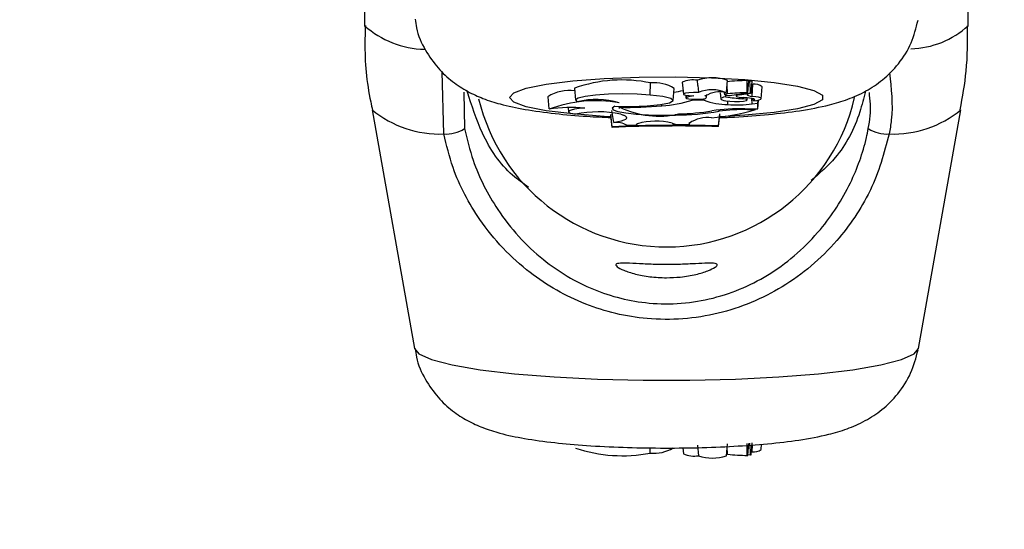
# Model space of a CAD drawing. Units: millimetres. Extents: x 0 to 42.6, y 0 to 29.8.
# Drawn here: x 10.4 to 10.4, y 7.4 to 7.4 of the extents above; entities that cross this region are included whole.
import ezdxf

# ---------------------------------------------------------------- set-up
doc = ezdxf.new("R2010")
doc.units = ezdxf.units.MM
doc.layers.add('LE_NORM', color=179, linetype='Continuous', lineweight=50)
doc.styles.add('SLDTEXTSTYLE0', font='TXT', dxfattribs={"width": 0.605})
doc.dimstyles.new('SLDDIMSTYLE6', dxfattribs={"dimtxt": 0.35, "dimasz": 0.3, "dimexe": 0, "dimexo": 0.0625, "dimgap": 0.08750000000000001, "dimtad": 0, "dimtih": 1, "dimtoh": 1, "dimdec": 0, "dimlfac": 75, "dimrnd": 1e-09, "dimzin": 12, "dimdsep": 46, "dimtxsty": 'SLDTEXTSTYLE0', "dimsah": 1, "dimcen": 0.09, "dimadec": 0, "dimazin": 3, "dimtfac": 1, "dimtofl": 0, "dimtmove": 0, "dimatfit": 3, "dimfxl": 0, "dimfrac": 2, "dimtolj": 1, "dimtzin": 12, "dimarcsym": 0})

# ---------------------------------------------------------------- blocks, each defined once
blk = doc.blocks.new('_D_21')
at = {"layer": 'LE_NORM'}
for p, q in [((7.075051351743254, 7.397086376605709), (6.575051351743253, 7.397086376605709)), ((6.775051351743253, 5.44049260685429), (6.775051351743253, 7.397086376605709)), ((7.075051351743254, 7.397086376605709), (7.575051351743254, 7.387159273520957)), ((7.575051351743254, 7.387159273520957), (8.635258018409923, 7.387159273520957))]:
    blk.add_line(p, q, dxfattribs=at)
blk.add_solid([(6.775051351743253, 7.397086376605709), (6.675051351743253, 7.097086376605709), (6.875051351743252, 7.097086376605709)], dxfattribs=at)
at = {"layer": 'LE_NORM', "insert": (5.917343060778888, 7.576037849727063), "char_height": 0.35, "attachment_point": 1, "style": 'SLDTEXTSTYLE0'}
blk.add_mtext('146', dxfattribs=at)
blk = doc.blocks.new('_D_22')
at = {"layer": 'LE_NORM'}
for p, q in [((14.03732905126279, 8.90849260685429), (6.575051351743253, 8.90849260685429)), ((6.775051351743253, 7.397086376605709), (6.775051351743253, 8.90849260685429))]:
    blk.add_line(p, q, dxfattribs=at)
blk.add_solid([(6.775051351743253, 8.90849260685429), (6.675051351743253, 8.60849260685429), (6.875051351743252, 8.60849260685429)], dxfattribs=at)
at = {"layer": 'LE_NORM', "insert": (5.917343060778887, 9.087444079975644), "char_height": 0.35, "attachment_point": 1, "style": 'SLDTEXTSTYLE0'}
blk.add_mtext('260', dxfattribs=at)

msp = doc.modelspace()

# ---------------------------------------------------------------- linework, layer by layer
at = {"color": 7, "linetype": 'Continuous', "lineweight": 25}
for p, q in [((10.38771801841203, 7.425358566737336), (10.38771801841203, 7.409065962803335)), ((10.42105135174115, 7.409065962803335), (10.42105135174115, 7.425358566737337)), ((10.40347891560731, 7.405236928744054), (10.40351053145427, 7.405904275969694)), ((10.40525986250603, 7.405944375844682), (10.40531818437861, 7.405283550574097)), ((10.40612218594324, 7.40577265440263), (10.40609731837535, 7.406052241183669)), ((10.40612157536464, 7.405772599928466), (10.40615552311058, 7.405387949583751)), ((10.40769164225547, 7.405387949583751), (10.40774996412805, 7.406048774854336)), ((10.40887503002655, 7.405363878478749), (10.40893335189913, 7.406024703749334)), ((10.40893070743064, 7.405994740177713), (10.40899130608225, 7.406003750989878)), ((10.40905475974097, 7.405335448622891), (10.40911308161355, 7.405996273893474)), ((10.40909925721764, 7.405839634372753), (10.40914723064973, 7.405832589895114)), ((10.40910899176996, 7.405165863627349), (10.40914723064973, 7.405832589895114)), ((10.39318888033348, 7.405393255482918), (10.39324025445873, 7.403382455868787)), ((10.39930579676329, 7.405614609447693), (10.39936411863587, 7.404953784177108)), ((10.40475391344592, 7.404941686635786), (10.4048122353185, 7.40560251190637)), ((10.40544842399552, 7.405229098535572), (10.40546170029991, 7.405078669253156)), ((10.40551071872827, 7.405109481067679), (10.40550150076476, 7.405220446743439)), ((10.40652824017552, 7.405185731373135), (10.40653163233629, 7.405225145200813)), ((10.40659401317745, 7.405113274558242), (10.40660831394077, 7.405275311635856)), ((10.40734994055274, 7.405360658678113), (10.40737909133434, 7.405030361102114)), ((10.40760685766236, 7.405255125713476), (10.40759717964149, 7.405364784653677)), ((10.40766394807065, 7.405144995707778), (10.40766455846271, 7.405235566568888)), ((10.40799465245504, 7.405231483320025), (10.40886604597011, 7.405361186733344)), ((10.40823088555847, 7.405266645665537), (10.40823825720448, 7.405183120055699)), ((10.40842017870898, 7.405246350676157), (10.40903128564946, 7.405337220187372)), ((10.40961006492136, 7.405036158536557), (10.40966838679395, 7.40569698380714)), ((10.39783222674609, 7.405141925002326), (10.39789054861867, 7.404481099731742)), ((10.40413119153901, 7.404644875842078), (10.40412650774702, 7.404731019789382)), ((10.40580682754602, 7.404956884769496), (10.40580326211152, 7.405012273932186)), ((10.40645765541441, 7.404956884769496), (10.40580682754602, 7.404956884769496)), ((10.40645765541441, 7.404956884769496), (10.40646354682643, 7.40503771751356)), ((10.40776968003769, 7.40471354023616), (10.40777836174548, 7.404906080893044)), ((10.40859021597835, 7.405035956525816), (10.40859348555098, 7.405104734272372)), ((10.4088387537246, 7.404968153479846), (10.40884886080874, 7.405082673407165)), ((10.40911943226347, 7.404748275605666), (10.40909972385186, 7.40504075837806)), ((10.40911943226347, 7.404748275605666), (10.40942502306222, 7.40478981064541)), ((10.4091853119611, 7.404917890427807), (10.4091735309635, 7.404973880518549)), ((10.40942502306222, 7.404484250987767), (10.4094678269358, 7.40496366843241)), ((10.40942502306222, 7.40478981064541), (10.40943937447063, 7.404957093068042)), ((10.40942502306222, 7.404484250987767), (10.40942502306222, 7.40478981064541)), ((10.38812748875456, 7.404425772864323), (10.39047116557393, 7.391250370270786)), ((10.39895905333218, 7.404543803727866), (10.39897939954426, 7.404313267729782)), ((10.4013208461396, 7.404155136469762), (10.4013208461396, 7.404102000585866)), ((10.40137917191528, 7.403488751391298), (10.4013208461396, 7.404155136469762)), ((10.40137917191528, 7.403451751762305), (10.4013208461396, 7.404102000585866)), ((10.40146928467223, 7.403725009007488), (10.40137483046215, 7.404383189332438)), ((10.40175778074146, 7.40461269482079), (10.40176765562389, 7.404500805891842)), ((10.40180509541519, 7.404561406991624), (10.40180119849726, 7.404617173949221)), ((10.40186606633723, 7.404180534448128), (10.40201893418045, 7.404123121816472)), ((10.40489004043354, 7.404134924603234), (10.40488926521506, 7.404185814636999)), ((10.40726532384365, 7.403535615478749), (10.40732364961933, 7.404202733055476)), ((10.40726532384365, 7.403498096148041), (10.40732364961933, 7.404149597171579)), ((10.40728789422815, 7.404340450015001), (10.40728281723169, 7.404411837650004)), ((10.40870996594646, 7.404484250987767), (10.40942502306222, 7.404484250987767)), ((10.40885562064292, 7.404433794518589), (10.40930089769096, 7.404433794518589)), ((10.40930089769096, 7.404433794518589), (10.4093072058496, 7.404484250987767)), ((10.41829820457925, 7.391250370270786), (10.42064188139862, 7.404425772864323)), ((10.40219384929252, 7.403572200068852), (10.40271075326623, 7.403587811813978)), ((10.40278174445916, 7.403657096497093), (10.40271075326623, 7.403587811813978)), ((10.40470007918255, 7.403691386617255), (10.40491746440897, 7.403617800081014)), ((10.40491746440897, 7.403617800081014), (10.40564294576067, 7.403615175367712)), ((10.40564294576067, 7.403615175367712), (10.40565175917407, 7.403714498202488)), ((10.40564669474845, 7.403693101804712), (10.40564294576067, 7.403615175367712)), ((10.40137917191528, 7.403488751391298), (10.40137917191528, 7.403451751762305)), ((10.40726532384365, 7.403498096148041), (10.40726532384365, 7.403535615478749)), ((10.40347891560731, 7.385473061974045), (10.40349289326018, 7.38576248173991)), ((10.4052882492311, 7.385763804991361), (10.40531818349903, 7.385424578888847)), ((10.40610417278831, 7.385902949214188), (10.40615552221624, 7.385321038664469)), ((10.4076916431498, 7.385321038664469), (10.40774996509029, 7.38598196428369)), ((10.40887503005998, 7.385347116654087), (10.40893335200048, 7.386008042273308)), ((10.40905475975905, 7.385375341821934), (10.40911308169954, 7.386036267441157)), ((10.40910899176996, 7.385543516699086), (10.40913136087097, 7.385926826876243)), ((10.40961006631867, 7.38566851479671), (10.40963615296323, 7.385964138220085)), ((10.40887934637761, 7.385396030748451), (10.40903128564946, 7.38537363195281)), ((10.40906910245604, 7.38553787852449), (10.40910899176996, 7.385543516699086))]:
    msp.add_line(p, q, dxfattribs=at)
at = {"color": 8, "linetype": 'Continuous', "lineweight": 25}
for p, q in [((10.39208824704547, 7.403091652534465), (10.39200360629853, 7.406519654313409)), ((10.40776082188781, 7.405303045530581), (10.40772979432075, 7.40582023763877)), ((10.40842017870898, 7.405246350676157), (10.40841703932505, 7.40529435390356)), ((10.40885562064292, 7.404433794518589), (10.40885562064295, 7.404484250987767)), ((10.40776082188781, 7.38540751307704), (10.40773566589573, 7.385819920566732))]:
    msp.add_line(p, q, dxfattribs=at)
at = {"color": 8, "linetype": 'Continuous', "lineweight": 25, "flags": 128}
for points in [[(10.39571975603639, 7.405102745459846), (10.39595332032009, 7.405364696987712), (10.39664142166018, 7.405612526640907), (10.39774696433533, 7.40583287385868), (10.39921034825374, 7.406013859665483), (10.4009526820096, 7.40614572706963), (10.40288003593914, 7.406221367065226), (10.40488850589315, 7.406236701880532), (10.40686981473653, 7.406190904811686), (10.40871714959669, 7.406086444790522), (10.41033092017315, 7.405928953283819), (10.41162412767643, 7.405726920699471), (10.4125270549553, 7.405491238666392), (10.41299102496643, 7.405234612863993), (10.41299102496643, 7.404970878055702), (10.4125270549553, 7.4047142522533), (10.41162412767643, 7.404478570220223), (10.41033092017315, 7.404276537635875), (10.40871714959669, 7.404119046129172), (10.40734342066688, 7.404035138209053)], [(10.4012768614225, 7.404042442287742), (10.4009526820096, 7.404059763850062), (10.39921034825374, 7.404191631254207), (10.39774696433532, 7.404372617061012), (10.39664142166018, 7.404592964278785), (10.39595332032009, 7.40484079393198), (10.39571975603639, 7.405102745459846)], [(10.39047116557393, 7.391250370270786), (10.39070441542685, 7.390959820659456), (10.39140724801016, 7.390638785531845), (10.39255201164804, 7.390340000753633), (10.3940997227878, 7.39007364108209), (10.39599767598286, 7.389848777076367), (10.39818123871349, 7.389673066210486), (10.40057605236981, 7.389552492107241), (10.403100564445, 7.389491160773106), (10.40566880570817, 7.389491160773106), (10.40819331778337, 7.389552492107241), (10.41058813143968, 7.389673066210486), (10.41277169417032, 7.389848777076367), (10.41466964736538, 7.39007364108209), (10.41621735850514, 7.390340000753633), (10.41736212214302, 7.390638785531845), (10.41806495472633, 7.390959820659456), (10.41829820457925, 7.391250370270786)]]:
    msp.add_lwpolyline(points, dxfattribs=at)
at = {"color": 7, "linetype": 'Continuous', "lineweight": 25, "flags": 128}
for points in [[(10.40347891560731, 7.405236928744054), (10.40276439176493, 7.405283569180969), (10.40197573173887, 7.405299702977612), (10.40118677601296, 7.405283819562496), (10.40047139275678, 7.405237406064441), (10.39989656171319, 7.405164808076026), (10.39951610303408, 7.405072822785405), (10.39936563821924, 7.404970062570718), (10.39945925495456, 7.404866148642271)], [(10.40152452061483, 7.404619245156876), (10.40244030678413, 7.404609861719594), (10.40332292318306, 7.404643225485881), (10.40405998930314, 7.404715088362201), (10.404557657052, 7.404816300295837), (10.40475256010794, 7.40493397431961), (10.40461988213563, 7.405053127405058), (10.40417651656467, 7.405158588199889), (10.40347891560731, 7.405236928744054)], [(10.4061568323555, 7.405383123792938), (10.40587495630145, 7.405380242790217), (10.40562090121325, 7.405363978684252), (10.40543025231044, 7.405336609570658), (10.40532971357725, 7.40530196901137), (10.40533336736457, 7.40526490907181), (10.40544070189037, 7.405230620697354), (10.40563668292451, 7.40520390662328), (10.40589385961695, 7.405188508660851)], [(10.40842017870898, 7.405246350676157), (10.40832379867649, 7.405228454040319), (10.40826206538776, 7.405208096549288), (10.40823841127509, 7.405186410099833), (10.4082541515307, 7.405164600480135), (10.40830841098071, 7.405143880326763), (10.40839817274567, 7.405125401700873), (10.4085184459821, 7.405110192032462), (10.4086625433783, 7.40509909699424)], [(10.40905289234049, 7.405334504206468), (10.4089541789743, 7.405315407531991), (10.40888356097634, 7.405294278491913), (10.40884338660186, 7.405271819688694), (10.40883499176647, 7.405248777943314), (10.40885865562302, 7.405225919461286), (10.40891359127898, 7.405204004354081), (10.40899797196291, 7.40518376136319), (10.40910899176996, 7.405165863627349)], [(10.40886604597011, 7.405361186733344), (10.40887115054339, 7.405362032008678), (10.40887421835219, 7.405363032272577), (10.40887499782533, 7.405364105499867), (10.40887342504327, 7.405365163682119), (10.40886962897969, 7.405366120044646), (10.40886392092523, 7.405366896162341), (10.40885676896053, 7.405367428390809), (10.40884875957196, 7.405367673085436)], [(10.40905289234049, 7.405334504206468), (10.40905453656228, 7.405335127534336), (10.40905457381759, 7.405335787057736), (10.40905300019364, 7.405336413509215), (10.40904998096268, 7.405336941094753), (10.40904583322404, 7.405337314403878), (10.40904099260027, 7.405337494229229), (10.40903596748527, 7.405337461684375), (10.40903128564946, 7.405337220187372)], [(10.40551071872827, 7.405109481067679), (10.40546180377469, 7.405081155867401), (10.40550095834715, 7.405052571107211), (10.40562199180101, 7.405028246261624), (10.40580576779906, 7.405012027279286), (10.40602322991633, 7.405006478508362), (10.40623999568849, 7.405012477253002), (10.40642179274887, 7.405029075064687), (10.40653987755802, 7.405053647699364)], [(10.40766394807065, 7.405144995707778), (10.40754124582162, 7.405119388361399), (10.40745145660355, 7.405091533036355), (10.4073969043986, 7.405062150702045), (10.40737900116194, 7.4050320018509), (10.40739821027663, 7.405001866814833), (10.40745403456004, 7.404972525568182), (10.40754502913225, 7.404944737539925), (10.40766883881333, 7.404919221957637)], [(10.40766883881333, 7.404919221957637), (10.40787375194516, 7.404895289132077), (10.40813591432586, 7.404884646058534), (10.40840814534439, 7.404889208140397), (10.40864145236589, 7.404908154352895), (10.40879384779546, 7.40493807500055), (10.40883790546515, 7.404973585350303), (10.40876569644263, 7.405008294706454), (10.40859021597835, 7.405035956525816)], [(10.4091853119611, 7.404917890427807), (10.4092382443038, 7.40494335130352), (10.40925568529277, 7.404969641541821), (10.4092370755901, 7.404995918006618), (10.40918301201472, 7.405021338003537), (10.40909522840224, 7.405045086305395), (10.40897654000035, 7.405066401296788), (10.40883075318289, 7.405084599399333), (10.4086625433783, 7.40509909699424)], [(10.4091853119611, 7.404917890427807), (10.40937173296463, 7.404943868116318), (10.4095087265313, 7.404974682753565), (10.40958925166611, 7.405008750573897), (10.40960916965598, 7.405044320609311), (10.4095674567852, 7.405079564683152), (10.40946625695088, 7.405112671372064), (10.4093107714741, 7.405141939106871), (10.40910899176996, 7.405165863627349)], [(10.39986894620871, 7.404514152535638), (10.39956228155878, 7.404485687218003), (10.39930972299356, 7.404449214925488), (10.39912318032185, 7.404406455568202), (10.39901145026589, 7.404359425532997), (10.39897980163772, 7.404310342597461), (10.3990297268797, 7.404261521347035), (10.3991588716861, 7.404215264026967), (10.39936114602408, 7.404173751976217)], [(10.40152452061483, 7.404619245156876), (10.40138805983692, 7.404521950612095), (10.40144928023706, 7.404423351312325), (10.40170397024029, 7.40433023026355), (10.40213460879099, 7.404248993602858), (10.40271157069029, 7.404185229896866), (10.40339516462165, 7.404143325683821), (10.40413836366161, 7.4041261637076), (10.40489004043354, 7.404134924603234)], [(10.40146928467223, 7.403725009007488), (10.40170662264187, 7.403767720185075), (10.40190017463876, 7.403814071679069), (10.40204673830707, 7.403863296594892), (10.40214388872209, 7.40391458049664), (10.40219001851114, 7.403967074882082), (10.40218436444778, 7.40401991122129), (10.40212702007961, 7.404072215326655), (10.40201893418045, 7.404123121816472)], [(10.40776082188781, 7.38540751307704), (10.40772581666276, 7.385412328517236), (10.40770007617653, 7.385416604816141)]]:
    msp.add_lwpolyline(points, dxfattribs=at)
at = {"color": 8, "linetype": 'Continuous', "lineweight": 25}
for centre, radius, start, end in [((10.39109089093241, 7.412807131873708), 0.005037123688365243, 227.9635778389791, 269.2836579539973), ((10.41775955663567, 7.41268623259285), 0.004893083727605605, 271.3913860580225, 312.2792407072875), ((10.39184347067294, 7.408911398644404), 0.005824891437330351, 230.3609712852078, 272.4084198250078), ((10.41692589948023, 7.40891139864442), 0.005824891437347064, 267.5915801750357, 309.6390287147283)]:
    msp.add_arc(centre, radius, start, end, dxfattribs=at)
at = {"color": 7, "linetype": 'Continuous', "lineweight": 25}
for centre, radius, start, end in [((10.40192169017155, 7.398305212803362), 0.007763386994577238, 78.1905052838484, 109.6913181737867), ((10.40373217935083, 7.403901958927965), 0.002014547424522159, 57.57953490975692, 96.31667991441337), ((10.40584998895469, 7.404667587330803), 0.001406569633748649, 79.87252919596384, 114.8061874989618), ((10.40691865793588, 7.403674606903182), 0.002515500635147988, 70.70248505652194, 109.0571660972281), ((10.40892655931352, 7.395156061429928), 0.01088047707207773, 90.41998989409393, 96.3623046422902), ((10.40887069458653, 7.405885134238764), 0.0001529888463363907, 65.8231304407163, 98.98406500043843), ((10.4090367503125, 7.405748491714006), 0.0002592729758035482, 72.8781286048405, 100.0946975838428), ((10.40923888850398, 7.405115599113793), 0.00072282566552729, 53.54484230468832, 97.28499988590693), ((10.39900020814827, 7.403350880722663), 0.002138228277696649, 81.4262050384007, 123.1093005367799), ((10.40365573042046, 7.413171835720517), 0.007857750699447068, 278.3298483151985, 282.0796650294013), ((10.40598319452732, 7.403787111970949), 0.001404241221685567, 93.64750172142155, 109.6615521387916), ((10.40689583175012, 7.403611951778405), 0.001919158776733299, 66.12219112263095, 112.6477277325951), ((10.40731748426871, 7.40390498995873), 0.00150439516391471, 76.34308868005327, 121.6430367773153), ((10.40652245510677, 7.405118667173759), 6.731325172957944e-05, 285.0004403581496, 85.06977584955217), ((10.40774258423156, 7.405090342315243), 0.0002134836525836449, 85.09931593528738, 129.4771407850781), ((10.40785018893135, 7.406054144520577), 0.0008352491607721869, 253.0625360556157, 279.9598829536839), ((10.40892913204877, 7.394825222414984), 0.01054275703380981, 90.43679734833337, 96.36237837829384), ((10.40438468507659, 7.40751929576276), 0.01066666666666794, 193.5210426753136, 346.853201145364), ((10.40045108564301, 7.397832498484086), 0.007090424752925435, 79.26273991743429, 111.0520635988327), ((10.4004909045336, 7.40054921758425), 0.004438490127694122, 73.22289468007331, 103.4403285639786), ((10.40229073051514, 7.42348117383806), 0.01892599849344338, 268.5296471450501, 275.5805542488077), ((10.4037183958839, 7.411517269143013), 0.006884779585114129, 273.4373856700233, 287.6583450787999), ((10.407788236885, 7.408472242414746), 0.00375874798621729, 249.2680805011313, 269.7171309821683), ((10.40906345248577, 7.413044771924813), 0.008022784858587107, 259.9538575207458, 266.6183559108665), ((10.40828784121501, 7.410820560517216), 0.00612896302150013, 265.1502514870656, 277.7980687462885), ((10.3991330389743, 7.396970318872515), 0.007579642854022276, 84.42837802258201, 99.33101620195383), ((10.40062955727091, 7.398286044725366), 0.006022787042791691, 78.1526384544413, 102.1576357394557), ((10.40397323809785, 7.409110626259036), 0.00503946809051722, 244.5176873540928, 282.5547015776334), ((10.40491078318286, 7.417983497648035), 0.01384858857930479, 269.914180970172, 279.8837708383045), ((10.40471338468918, 7.417654340462191), 0.01346737056397276, 271.5117293160345, 279.3189402869766), ((10.40588997660746, 7.416101760083847), 0.01215630713127649, 274.6580786539769, 286.29533675914), ((10.40855659784819, 7.392963278469134), 0.01152199329754456, 89.23731909693085, 98.29582975953083), ((10.40874458534886, 7.393086937984005), 0.01134739979259315, 89.43934686628192, 97.37554036162233), ((10.40498554224872, 7.32020209157054), 0.08336470242902926, 88.43293208651735, 92.4793983189695), ((10.40158773516404, 7.402492442402327), 0.001238245111102498, 60.69264034246907, 95.48930638528475), ((10.40380843316825, 7.399896811070995), 0.003897927165955431, 76.77658265813298, 105.2715165950606), ((10.4066978976356, 7.402005378058517), 0.001988325665836702, 84.826710801108, 121.9168160133295), ((10.39222578525434, 7.404974020199812), 0.001887385701556926, 265.8210183444448, 302.5135926662357), ((10.40498538547305, 7.319250512232085), 0.08427842852503623, 88.44981940101513, 92.45239408982347), ((10.41654358489884, 7.404974020199827), 0.001887385701572205, 237.4864073338759, 274.1789816553621), ((10.40194064636578, 7.393436915365297), 0.008111056225721601, 251.4787332957737, 280.9324127523459), ((10.40368558541724, 7.387542968582796), 0.002080198495165022, 264.298200336803, 300.9020314760822), ((10.40918875074984, 7.386290607421377), 0.0007513361712338051, 263.906216725861, 304.1080321025304), ((10.4058964479293, 7.386758270823901), 0.001453658807612076, 246.5593271179264, 280.3187092400466), ((10.40692358268302, 7.387585906855112), 0.002391556982723217, 251.2672116331986, 288.7327883667627), ((10.40892909838409, 7.395976097760077), 0.01063296064952288, 263.6919988053294, 269.5670896549406), ((10.40885579689186, 7.385388856976515), 4.595834279685164e-05, 261.1919962112327, 294.7393756036229), ((10.40903922235835, 7.385426660316941), 5.361901482014929e-05, 261.4877758369944, 286.844431020016)]:
    msp.add_arc(centre, radius, start, end, dxfattribs=at)
for points, knots in [([(10.38776120693172, 7.409070393612613), (10.3877490820759, 7.408766094464782), (10.38769300044604, 7.407358606208284), (10.38783935470182, 7.405783351839296), (10.38812117728154, 7.404555539110198), (10.38815600614462, 7.404403800660181)], [0, 0, 0, 0, 0.1946829014021611, 0.9004754019741609, 0.9999999999999999, 0.9999999999999999, 0.9999999999999999, 0.9999999999999999]), ([(10.39051414513173, 7.409434089387506), (10.3905309141698, 7.409271666039601), (10.39059387708518, 7.408661813079195), (10.3910365419257, 7.407722198141049), (10.39173187185339, 7.406719515702953), (10.39255500321172, 7.40596100974633), (10.39341985323668, 7.405407477876408), (10.39430983635835, 7.405009941986197), (10.39533198342188, 7.404690292623377), (10.39658362110897, 7.404427612356977), (10.39817319502859, 7.40421288474532), (10.39978423503436, 7.404064735517976), (10.40088331081626, 7.404015554225349), (10.40133039466782, 7.403995548178363)], [0, 0, 0, 0, 0.03176487640691821, 0.1192679757145919, 0.1990062933715735, 0.2739567333213063, 0.3469295276670039, 0.4232709116228884, 0.5128378162748172, 0.6413950014456972, 0.7806658292027754, 0.9107788857942765, 1, 1, 1, 1]), ([(10.40730934918335, 7.403989860784602), (10.40758930168013, 7.404000084364065), (10.408548423141, 7.404035110500942), (10.41006308056847, 7.404158597011926), (10.4118256339558, 7.404367247053773), (10.41320475223954, 7.404629307465299), (10.41436722246132, 7.404972211476115), (10.4153608320396, 7.405405098925026), (10.4163492775322, 7.406054757325825), (10.41723527186314, 7.406951108032694), (10.41794887412167, 7.408071849929391), (10.41816634420548, 7.408940143539118), (10.41827248418708, 7.409363929037081)], [0, 0, 0, 0, 0.05486126072003235, 0.1879555036404096, 0.3257008359742077, 0.4762445813165966, 0.5727373219356074, 0.6618899179531513, 0.7425674059090884, 0.8267357580163843, 0.9154354330771893, 1, 1, 1, 1]), ([(10.42060073916409, 7.404427440901909), (10.42073194235761, 7.405136425069295), (10.42101526248476, 7.406667405215924), (10.42101064330013, 7.408225160318294), (10.42100816322146, 7.409061531994056)], [0, 0, 0, 0, 0.4630916795010657, 1, 1, 1, 1]), ([(10.41669262911987, 7.406463201573593), (10.41679497703644, 7.405596481325563), (10.41692689406442, 7.404479358837397), (10.41672612529074, 7.403345750145801), (10.41668112310771, 7.403091652534465)], [0, 0, 0, 0, 0.7758506853204963, 1, 1, 1, 1]), ([(10.40884875957196, 7.405367673085436), (10.40884874249269, 7.405385267202688), (10.40884865709634, 7.405473237809436), (10.40884813392627, 7.405696096656405), (10.40884733131614, 7.405901358938265), (10.40884680388425, 7.406036246188815)], [0, 0, 0, 0, 0.0789467188544499, 0.3947336861945479, 1, 1, 1, 1]), ([(10.40903128564946, 7.405337220187372), (10.40903074697518, 7.405346705785686), (10.40902805360194, 7.405394133809799), (10.4090164146779, 7.405593289420738), (10.40900346569415, 7.405805959526651), (10.40899272361789, 7.405980692980208), (10.40899130608225, 7.406003750989878)], [0, 0, 0, 0, 0.04267595481404458, 0.2133799204872177, 0.896196789851613, 1, 1, 1, 1]), ([(10.39676806549517, 7.400142458905452), (10.39646616051897, 7.400354969045261), (10.39538737274023, 7.401114325000793), (10.39420417254476, 7.402898002811783), (10.39362986716774, 7.40466767189212), (10.3933712059882, 7.405464712473758)], [0, 0, 0, 0, 0.1759947356852457, 0.6288765835152272, 1, 1, 1, 1]), ([(10.41536845274142, 7.405448155591598), (10.41527235724984, 7.405063890340714), (10.41493127517155, 7.403699976298157), (10.4139998729933, 7.401918413185619), (10.41284363382426, 7.400918267805539), (10.41238224890204, 7.400519170446835)], [0, 0, 0, 0, 0.1907588526485071, 0.6770809415377015, 1, 1, 1, 1]), ([(10.41552911569445, 7.403382455868787), (10.41557317926776, 7.403616478413008), (10.4157000354964, 7.404290214452748), (10.41563122823918, 7.404952995719338), (10.41558632121654, 7.405385559587539)], [0, 0, 0, 0, 0.3473504910195149, 1, 1, 1, 1]), ([(10.4091735309635, 7.404973880518549), (10.40917346627901, 7.404974472476453), (10.40917314284551, 7.404977432367341), (10.40917187563426, 7.404989911583228), (10.40917044008216, 7.40500489777203), (10.40916931856298, 7.405017534772179), (10.40916904533656, 7.405020613419762)], [0, 0, 0, 0, 0.03823354539769741, 0.1911742747975738, 0.8029524939112248, 1, 1, 1, 1]), ([(10.41668112310771, 7.403091652534465), (10.41639920224384, 7.402031848468099), (10.41611019912003, 7.40094542059049), (10.41512824909591, 7.39896098816699), (10.41374374402368, 7.396904126501846), (10.41093925208085, 7.394524630844292), (10.407289502597, 7.392986119921911), (10.40343251058584, 7.392692177570434), (10.39981451459982, 7.393561814330263), (10.39659666483834, 7.395405133265657), (10.39413675676045, 7.398009260134467), (10.3926447158374, 7.400791941580387), (10.39223903805495, 7.402468480595043), (10.39208824704547, 7.403091652534465)], [0, 0, 0, 0, 0.09288694443564743, 0.09522039884872865, 0.1905563961705701, 0.3071074673264256, 0.4180121862136534, 0.530116709486009, 0.6302338713029898, 0.7334017852285665, 0.8522967726278223, 0.9450985000313888, 1, 1, 1, 1]), ([(10.39324025445873, 7.403382455868787), (10.39337990399227, 7.402794684843522), (10.39375437387069, 7.401218578294652), (10.39511059236787, 7.39859882681588), (10.39733451431134, 7.396139920542979), (10.40024412955585, 7.394390638082812), (10.40352013875056, 7.3935610833775), (10.40702159805461, 7.393843058719425), (10.41032175129116, 7.395306452857803), (10.41285455194526, 7.397558813303923), (10.41455972374733, 7.400186517448127), (10.41528976009029, 7.402200156488088), (10.415495527347, 7.403216545893391), (10.41552911569445, 7.403382455868787)], [0, 0, 0, 0, 0.0560780985986364, 0.1503732825374492, 0.2699571113541269, 0.3723062274822597, 0.4704764631312043, 0.5800427211709756, 0.6894477076160452, 0.8060982030021415, 0.9026186331659422, 0.9841039860400563, 0.9999999999999999, 0.9999999999999999, 0.9999999999999999, 0.9999999999999999]), ([(10.40438468507659, 7.395151608436381), (10.40407506469358, 7.395163051561987), (10.40345603803669, 7.395185929900036), (10.40262878526725, 7.395352246407463), (10.40198740466223, 7.395564066428649), (10.40160983490881, 7.395770298388689), (10.40154688195437, 7.395910342236848), (10.40179388029187, 7.395965374838903), (10.40231845494096, 7.395952958608073), (10.40307832446918, 7.395909265028521), (10.40399233214234, 7.395876324162363), (10.4049409936081, 7.395880066636269), (10.40581753268289, 7.395916218714009), (10.40654316985122, 7.395957670046868), (10.40703895580229, 7.395962678529957), (10.40723539158977, 7.395891685535232), (10.40711389631514, 7.395738282461026), (10.40670053380374, 7.395531659096052), (10.40603178487254, 7.395324096539288), (10.40521908353204, 7.395177342568298), (10.40464239427511, 7.395159556584495), (10.40438468507659, 7.395151608436381)], [0, 0, 0, 0, 0.0525923966152874, 0.1051484244627635, 0.1586569806187481, 0.2129246792112513, 0.2661192157603375, 0.3180678053260862, 0.3705428013710282, 0.4244736452895371, 0.4785660868724142, 0.5313021292238056, 0.5832899488041738, 0.6361925467497234, 0.6903526090823483, 0.7441703124385516, 0.7964824759326775, 0.8485123339192198, 0.9018761883972378, 0.9561507197502536, 0.9999999999999999, 0.9999999999999999, 0.9999999999999999, 0.9999999999999999]), ([(10.39051494868958, 7.391248896860897), (10.39053156755653, 7.391088372616769), (10.39059448051659, 7.390480686461477), (10.39103657354423, 7.389543447036878), (10.39173139176476, 7.388541580654204), (10.39255368125031, 7.387784094676449), (10.39341699801244, 7.387231752656281), (10.39430377323307, 7.38683594963687), (10.39531813677564, 7.386518798513794), (10.3965615355992, 7.386258381403706), (10.39813684408943, 7.386042843514307), (10.39996996925815, 7.385882458257187), (10.40194988085055, 7.385782063643854), (10.40403945526382, 7.385741808802264), (10.40612050117786, 7.385761940724834), (10.40813400487229, 7.385841470266176), (10.41002635762164, 7.385980732162592), (10.41178234625475, 7.386188598630674), (10.41316061412877, 7.386444629250994), (10.41432164645835, 7.386780001598317), (10.415315122226, 7.387203110257477), (10.41630953181102, 7.387845293338395), (10.41720005236443, 7.388728091105793), (10.41793197430301, 7.389854696670326), (10.41816284352672, 7.39073779002324), (10.41827810928481, 7.391178690820438)], [0, 0, 0, 0, 0.0131235345961124, 0.04968090848768261, 0.08298181239804184, 0.1142616676025823, 0.1446795502822714, 0.1764615260402948, 0.2136742105703088, 0.2669643727453916, 0.3252454446582639, 0.3796545937956137, 0.4365861975620506, 0.4919759967593342, 0.546915213199899, 0.6020111132013387, 0.6578284572390577, 0.7155466184149532, 0.7784668326751842, 0.8187697347508822, 0.8569521927091676, 0.890638301221828, 0.9258356270276701, 0.9629720560579164, 0.9999999999999999, 0.9999999999999999, 0.9999999999999999, 0.9999999999999999]), ([(10.40884875957196, 7.385343440620417), (10.40884874249269, 7.385360635002003), (10.40884865709633, 7.385446606929951), (10.40884813392627, 7.385664410847662), (10.40884733131614, 7.385865026099451), (10.40884680388425, 7.385996859573614)], [0, 0, 0, 0, 0.07894671885457792, 0.3947336861944156, 1, 1, 1, 1]), ([(10.40903128564946, 7.38537363195281), (10.40903074697518, 7.385382950952557), (10.40902805360194, 7.385429545983262), (10.4090164146779, 7.385625299558176), (10.40900346569415, 7.385834488187694), (10.40899272361789, 7.386006391167752), (10.40899130608225, 7.386029075665173)], [0, 0, 0, 0, 0.04267595481408474, 0.2133799204873169, 0.8961967898512386, 1, 1, 1, 1])]:
    msp.add_open_spline(points, degree=3, knots=knots, dxfattribs=at)

# ---------------------------------------------------------------- dimensions: what is measured, and where the dimension line sits
at = {"layer": 'LE_NORM'}
for feature_location, offset, picture, middle in [((14.13638905126279, 8.90849260685429), (-7.561337699519537, 0), '_D_22', (6.246197206261068, 8.90849260685429)), ((8.734318018409923, 7.387159273520957), (-2.159266666666669, 0.009927103084752531), '_D_21', (6.246197206261071, 7.39708637660571))]:
    dim = msp.add_ordinate_dim(feature_location=feature_location, offset=offset, dtype=0, origin=(10.91460843712084, 5.44049260685429), dimstyle='SLDDIMSTYLE6', dxfattribs=at)
    dim.commit()
    dim.dimension.update_dxf_attribs({"geometry": picture, "text_midpoint": middle})

doc.saveas('drawing.dxf')
